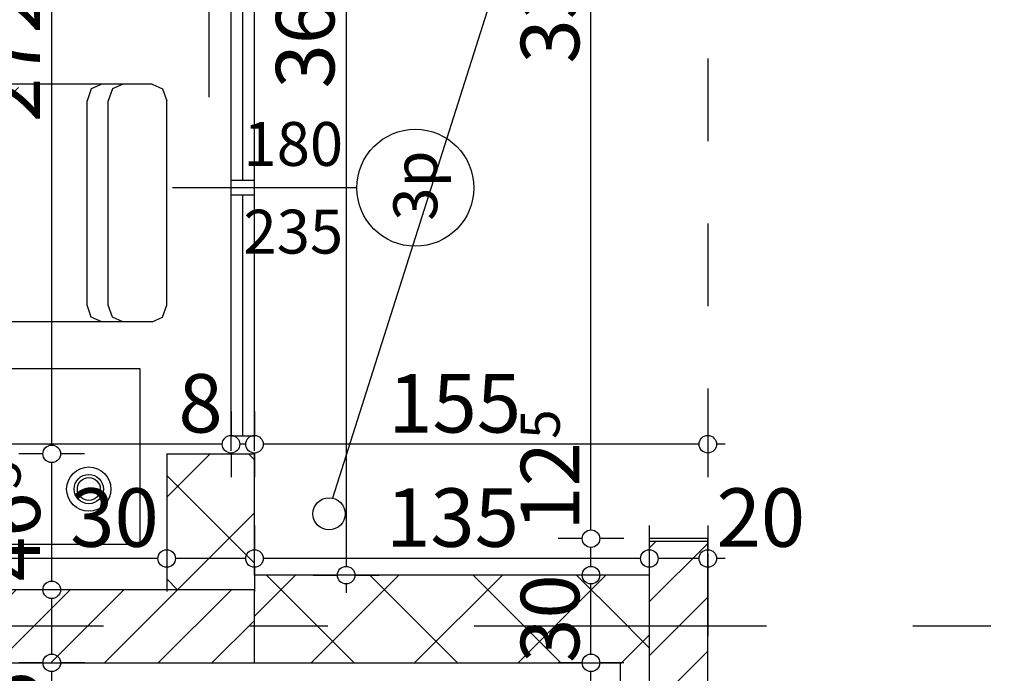
# Model space of a CAD drawing. Extents: x 77007 to 84529, y 86492 to 93883.
# Drawn here: x 80203 to 80539, y 88042 to 88265 of the extents above; entities that cross this region are included whole.
import ezdxf
from ezdxf.enums import TextEntityAlignment as Align

# ---------------------------------------------------------------- set-up
doc = ezdxf.new("R2010")
doc.units = 0
doc.header["$MEASUREMENT"] = 0
doc.linetypes.add('Dashed', pattern=[56.444445, 28.222222, -28.222222])
doc.linetypes.add('Double Dashed copy', pattern=[226.666667, 100, -50, 26.666667, -50])
for name, color, linetype in [('0help', 7, 'Continuous'), ('ArchiCAD', 7, 'Continuous'), ('koloni', 7, 'Continuous'), ('KOTI-ext', 7, 'Continuous'), ('lines', 7, 'Continuous'), ('naves', 7, 'Continuous'), ('wall-ext', 7, 'Continuous')]:
    doc.layers.add(name, color=color, linetype=linetype)
doc.styles.add('GENERATED_STYLE_1', font='TIMES.TTF')
doc.dimstyles.new('Dimstyle_1D5E8', dxfattribs={"dimtxt": 20, "dimasz": 7.5, "dimexe": 0.18, "dimexo": 0, "dimgap": 0.09, "dimtad": 1, "dimdec": 0, "dimzin": 0, "dimdsep": 46, "dimtxsty": 'GENERATED_STYLE_1', "dimblk": 'ARROWHEAD_1', "dimblk1": 'ARROWHEAD_1', "dimblk2": 'ARROWHEAD_1', "dimcen": 0.09, "dimclrd": 11, "dimclre": 11, "dimclrt": 11, "dimazin": 0, "dimtfac": 1, "dimtdec": 4, "dimtmove": 0, "dimatfit": 0, "dimfxl": 0, "dimtolj": 1, "dimtzin": 0, "dimarcsym": 0})
pattern_1 = [(45, (0, 0), (-17.6776695, 17.6776695), []), (135, (0, 0), (17.6776695, 17.6776695), [])]
pattern_2 = [(45, (0, 0), (-9.1923878, 9.1923878), [])]

# ---------------------------------------------------------------- blocks, each defined once
blk = doc.blocks.new('W_Ribbon_162')
at = {"color": 0, "linetype": 'Continuous'}
for p, q in [((-90, 0), (90, 0)), ((-90, 0), (90, 0)), ((-85, 0), (-85, -8)), ((-2.5, 0), (-2.5, -8)), ((2.5, 0), (2.5, -8)), ((85, 0), (85, -8)), ((-85, -4), (-2.5, -4)), ((2.5, -4), (85, -4)), ((-90, -8), (90, -8)), ((-90, -8), (90, -8))]:
    blk.add_line(p, q, dxfattribs=at)
blk = doc.blocks.new('Window-Door_Marker_-_70_2872')
at = {"layer": 'ArchiCAD', "color": 11, "linetype": 'Continuous'}
blk.add_line((0, -43), (0, 20), dxfattribs=at)
blk.add_circle((0, -63), 20, dxfattribs=at)
at = {"layer": 'ArchiCAD', "color": 11, "style": 'GENERATED_STYLE_1'}
for tag, p in [('AC_WIDO_B_SIZE', (-22.5, -4.25)), ('AC_WIDO_A_SIZE', (7.5, -4.25))]:
    blk.add_attdef(tag, p, '', height=15, rotation=-90, dxfattribs=at)
blk.add_attdef('AC_MarkerText_1', (-11.25, -70.5), '', height=15, dxfattribs=at)
blk = doc.blocks.new('D1_Sliding_Ext_195')
at = {"color": 0, "linetype": 'Continuous'}
blk.add_line((105, 7.5), (15, 7.5), dxfattribs=at)
blk = doc.blocks.new('Window-Door_Marker_-_70_2873')
at = {"layer": 'ArchiCAD', "color": 11, "linetype": 'Continuous'}
blk.add_line((0, -58), (0, 20), dxfattribs=at)
at = {"layer": 'ArchiCAD', "color": 11, "style": 'GENERATED_STYLE_1'}
for tag, p in [('AC_WIDO_B_SIZE', (-22.5, -4.25)), ('AC_WIDO_A_SIZE', (7.5, -15.5))]:
    blk.add_attdef(tag, p, '', height=15, rotation=-90, dxfattribs=at)
blk = doc.blocks.new('WALL_566', base_point=(80282.92, 88116.66))
at = {"layer": 'wall-ext', "color": 4, "linetype": 'Continuous'}
for p, q in [((80282.92, 88388.66), (80274.92, 88388.66)), ((80282.92, 88298.66), (80274.92, 88298.66)), ((80274.92, 88298.66), (80274.92, 88297.66)), ((80282.92, 88297.66), (80274.92, 88297.66)), ((80282.92, 88297.66), (80282.92, 88298.66)), ((80274.92, 88116.66), (80282.92, 88116.66))]:
    blk.add_line(p, q, dxfattribs=at)
at = {"layer": 'wall-ext', "color": 4, "rotation": 90}
for name, p, values in [('Window-Door_Marker_-_70_2873', (80274.92, 88343.66), {'AC_WIDO_A_SIZE': '90', 'AC_WIDO_B_SIZE': '235'}), ('Window-Door_Marker_-_70_2872', (80274.92, 88207.66), {'AC_MarkerText_1': '3p', 'AC_WIDO_A_SIZE': '180', 'AC_WIDO_B_SIZE': '235'})]:
    blk.add_blockref(name, p, dxfattribs=at).add_auto_attribs(values)
at = {"layer": 'wall-ext', "color": 4, "xscale": -1}
for name, p, rotation in [('D1_Sliding_Ext_195', (80274.92, 88343.66), 89.99999999999282), ('W_Ribbon_162', (80282.92, 88207.66), 269.9999999999928)]:
    blk.add_blockref(name, p, dxfattribs=dict(at, rotation=rotation))
blk = doc.blocks.new('WALL_567', base_point=(80252.92, 88045.16))
at = {"layer": 'wall-ext'}
h = blk.add_hatch(dxfattribs=at)
h.set_pattern_fill('CONCRETE BLOCK', scale=25, angle=45, style=0, pattern_type=0)
h.set_pattern_definition(pattern_1)
h.paths.add_polyline_path([(80282.92, 88116.66), (80252.92, 88116.66), (80252.92, 88075.26), (80282.92, 88075.26)], flags=0)
h = blk.add_hatch(dxfattribs=at)
h.set_pattern_fill('CONCRETE BLOCK', scale=25, angle=45, style=0, pattern_type=0)
h.set_pattern_definition(pattern_1)
h.paths.add_polyline_path([(80252.92, 88075.26), (80252.92, 88070.16), (80277.92, 88070.16), (80282.92, 88075.16), (80282.92, 88075.26)], flags=0)
at = {"layer": 'wall-ext', "color": 7, "linetype": 'Continuous'}
for p, q in [((80252.92, 88116.66), (80282.92, 88116.66)), ((80252.92, 88116.66), (80252.92, 88070.16)), ((80282.92, 88075.16), (80282.92, 88116.66))]:
    blk.add_line(p, q, dxfattribs=at)
blk = doc.blocks.new('WALL_572', base_point=(80437.92, 88027.66))
at = {"layer": 'wall-ext'}
h = blk.add_hatch(dxfattribs=at)
h.set_pattern_fill('CONCRETE BLOCK', scale=25, angle=45, style=0, pattern_type=0)
h.set_pattern_definition(pattern_1)
h.paths.add_polyline_path([(80437.92, 88028.66), (80437.92, 88075.16), (80437.92, 88075.16), (80437.92, 88028.66)], flags=0)
h = blk.add_hatch(dxfattribs=at)
h.set_pattern_fill('CONCRETE BLOCK', scale=25, angle=45, style=0, pattern_type=0)
h.set_pattern_definition(pattern_1)
h.paths.add_polyline_path([(80417.92, 88055.16), (80407.92, 88045.16), (80407.92, 88028.66), (80417.92, 88028.66)], flags=0)
h = blk.add_hatch(dxfattribs=at)
h.set_pattern_fill('CONCRETE BLOCK', scale=25, angle=45, style=0, pattern_type=0)
h.set_pattern_definition(pattern_1)
h.paths.add_polyline_path([(80407.92, 88027.66), (80437.92, 88027.66), (80437.92, 88028.66), (80407.92, 88028.66)], flags=0)
at = {"layer": 'wall-ext', "color": 7, "linetype": 'Continuous'}
for p, q in [((80437.92, 88027.66), (80437.92, 88075.16)), ((80407.92, 88045.16), (80407.92, 88027.66)), ((80407.92, 88027.66), (80437.92, 88027.66))]:
    blk.add_line(p, q, dxfattribs=at)
blk = doc.blocks.new('WALL_573', base_point=(80437.92, 88045.16))
at = {"layer": 'wall-ext'}
h = blk.add_hatch(dxfattribs=at)
h.set_pattern_fill('CONCRETE BLOCK', scale=25, angle=45, style=0, pattern_type=0)
h.set_pattern_definition(pattern_1)
h.paths.add_polyline_path([(80417.92, 88086.66), (80437.92, 88086.66), (80437.92, 88087.66), (80417.92, 88087.66)], flags=0)
h = blk.add_hatch(dxfattribs=at)
h.set_pattern_fill('CONCRETE BLOCK', scale=25, angle=45, style=0, pattern_type=0)
h.set_pattern_definition(pattern_1)
h.paths.add_polyline_path([(80437.92, 88075.16), (80437.92, 88086.66), (80437.92, 88086.66), (80437.92, 88075.16)], flags=0)
at = {"layer": 'wall-ext', "color": 7, "linetype": 'Continuous'}
for p, q in [((80437.92, 88087.66), (80417.92, 88087.66)), ((80417.92, 88087.66), (80417.92, 88086.66)), ((80437.92, 88075.16), (80437.92, 88087.66))]:
    blk.add_line(p, q, dxfattribs=at)
blk = doc.blocks.new('WALL_574', base_point=(80437.92, 88045.16))
at = {"layer": 'wall-ext'}
h = blk.add_hatch(dxfattribs=at)
h.set_pattern_fill('CONCRETE BLOCK', scale=25, angle=45, style=0, pattern_type=0)
h.set_pattern_definition(pattern_1)
h.paths.add_polyline_path([(80282.92, 88070.16), (80282.92, 88045.16), (80283.02, 88045.16), (80283.02, 88075.16), (80282.92, 88075.16), (80277.92, 88070.16)], flags=0)
h = blk.add_hatch(dxfattribs=at)
h.set_pattern_fill('CONCRETE BLOCK', scale=25, angle=45, style=0, pattern_type=0)
h.set_pattern_definition(pattern_1)
h.paths.add_polyline_path([(80283.02, 88075.16), (80283.02, 88045.16), (80407.82, 88045.16), (80407.82, 88075.16)], flags=0)
h = blk.add_hatch(dxfattribs=at)
h.set_pattern_fill('CONCRETE BLOCK', scale=25, angle=45, style=0, pattern_type=0)
h.set_pattern_definition(pattern_1)
h.paths.add_polyline_path([(80407.82, 88045.16), (80407.92, 88045.16), (80417.92, 88055.16), (80417.92, 88075.16), (80407.82, 88075.16)], flags=0)
h = blk.add_hatch(dxfattribs=at)
h.set_pattern_fill('CONCRETE BLOCK', scale=25, angle=45, style=0, pattern_type=0)
h.set_pattern_definition(pattern_1)
h.paths.add_polyline_path([(80437.92, 88075.16), (80437.92, 88075.16), (80437.92, 88075.16)], flags=0)
at = {"layer": 'wall-ext', "color": 7, "linetype": 'Continuous'}
for p, q in [((80417.92, 88075.16), (80282.92, 88075.16)), ((80282.92, 88045.16), (80407.92, 88045.16))]:
    blk.add_line(p, q, dxfattribs=at)
blk = doc.blocks.new('COLUMN_271', base_point=(80427.92, 88057.66))
at = {"layer": 'koloni'}
h = blk.add_hatch(dxfattribs=at)
h.set_pattern_fill('COMMON BRICK', color=1, scale=13, angle=45, style=0, pattern_type=0)
h.set_pattern_definition(pattern_2)
h.paths.add_polyline_path([(80437.92, 88086.66), (80417.92, 88086.66), (80417.92, 88028.66), (80437.92, 88028.66)], flags=0)
at = {"layer": 'koloni', "color": 30, "linetype": 'Continuous'}
blk.add_lwpolyline([(80437.92, 88086.66), (80417.92, 88086.66), (80417.92, 88028.66), (80437.92, 88028.66)], close=True, dxfattribs=at)
blk = doc.blocks.new('COLUMN_272', base_point=(80020.17, 88057.66))
at = {"layer": 'koloni'}
h = blk.add_hatch(dxfattribs=at)
h.set_pattern_fill('COMMON BRICK', color=1, scale=13, angle=45, style=0, pattern_type=0)
h.set_pattern_definition(pattern_2)
h.paths.add_polyline_path([(80282.92, 88070.16), (79757.42, 88070.16), (79757.42, 88045.16), (80282.92, 88045.16)], flags=0)
at = {"layer": 'koloni', "color": 30, "linetype": 'Continuous'}
blk.add_lwpolyline([(80282.92, 88070.16), (79757.42, 88070.16), (79757.42, 88045.16), (80282.92, 88045.16)], close=True, dxfattribs=at)
blk = doc.blocks.new('Design_Table_01_669')
at = {"layer": '0help', "color": 0, "linetype": 'ByBlock'}
blk.add_lwpolyline([(60, 0), (60, 60), (0, 60), (0, 0)], close=True, dxfattribs=at)
blk = doc.blocks.new('PLR_Couch_Segment')
at = {"layer": '0help', "color": 0, "linetype": 'ByBlock'}
for p, q in [((0, 76.28), (1.41, 79.86)), ((1.41, 79.86), (5, 81.28)), ((5, 81.28), (66.12, 81.28)), ((69.7, 79.86), (66.12, 81.28)), ((71.12, 76.28), (69.7, 79.86)), ((0, 5), (0, 76.28)), ((71.12, 5), (71.12, 76.28)), ((1.41, 25.82), (5, 27.23)), ((5, 27.23), (66.12, 27.23)), ((69.7, 25.82), (66.12, 27.23)), ((0, 22.23), (1.41, 25.82)), ((71.12, 22.23), (69.7, 25.82)), ((0, 15), (1.41, 18.59)), ((1.41, 18.59), (5, 20)), ((5, 20), (66.12, 20)), ((69.7, 18.59), (66.12, 20)), ((71.12, 15), (69.7, 18.59)), ((0, 5), (1.41, 1.41)), ((71.12, 5), (69.7, 1.41)), ((1.41, 1.41), (5, 0)), ((5, 0), (66.12, 0)), ((69.7, 1.41), (66.12, 0))]:
    blk.add_line(p, q, dxfattribs=at)
blk = doc.blocks.new('*D1025')
at = {"layer": 'KOTI-ext', "color": 11, "linetype": 'Continuous'}
for p, q in [((82263.91, 89306.27), (82269.74, 89300.44)), ((82276.11, 89302.56), (82273.99, 89300.44)), ((82269.74, 89296.2), (80895.13, 87921.58)), ((82273.99, 89296.2), (82279.82, 89290.36)), ((80885.05, 87927.42), (80890.89, 87921.58)), ((80890.89, 87917.34), (80888.76, 87915.22)), ((80895.13, 87917.34), (80900.96, 87911.51))]:
    blk.add_line(p, q, dxfattribs=at)
for centre in [(82271.87, 89298.32), (80893.01, 87919.46)]:
    blk.add_circle(centre, 3, dxfattribs=at)
at = {"layer": 'KOTI-ext', "color": 11, "style": 'GENERATED_STYLE_1', "oblique": 0}
blk.add_text('1\xa0950', height=20, rotation=45, dxfattribs=at).set_placement((81555.74, 88587.85))
blk = doc.blocks.new('ARROWHEAD_1')
at = {"color": 0, "linetype": 'Continuous'}
blk.add_line((0, 0), (-1, 0), dxfattribs=at)
blk.add_circle((0, 0), 0.25, dxfattribs=at)
blk = doc.blocks.new('*D1246')
at = {"layer": 'KOTI-ext', "color": 11, "linetype": 'Continuous'}
for p, q in [((80417.92, 88092.11), (80417.92, 88083.86)), ((80437.92, 88092.11), (80437.92, 88083.86)), ((80417.92, 88077.86), (80417.92, 88069.61)), ((80434.92, 88080.86), (80420.92, 88080.86)), ((80437.92, 88077.86), (80437.92, 88069.61)), ((80443.92, 88080.86), (80440.92, 88080.86))]:
    blk.add_line(p, q, dxfattribs=at)
for centre in [(80417.92, 88080.86), (80437.92, 88080.86)]:
    blk.add_circle(centre, 3, dxfattribs=at)
at = {"layer": 'KOTI-ext', "color": 11, "style": 'GENERATED_STYLE_1', "oblique": 0}
blk.add_text('20', height=20, dxfattribs=at).set_placement((80440.92, 88084.86))
blk = doc.blocks.new('*D1247')
at = {"layer": 'KOTI-ext', "color": 11, "linetype": 'Continuous'}
for p, q in [((80282.92, 88092.11), (80282.92, 88083.86)), ((80417.92, 88092.11), (80417.92, 88083.86)), ((80282.92, 88077.86), (80282.92, 88069.61)), ((80414.92, 88080.86), (80285.92, 88080.86)), ((80417.92, 88077.86), (80417.92, 88069.61))]:
    blk.add_line(p, q, dxfattribs=at)
for centre in [(80282.92, 88080.86), (80417.92, 88080.86)]:
    blk.add_circle(centre, 3, dxfattribs=at)
at = {"layer": 'KOTI-ext', "color": 11, "style": 'GENERATED_STYLE_1', "oblique": 0}
blk.add_text('135', height=20, dxfattribs=at).set_placement((80327.92, 88084.86))
blk = doc.blocks.new('*D1248')
at = {"layer": 'KOTI-ext', "color": 11, "linetype": 'Continuous'}
for p, q in [((80282.92, 88092.11), (80282.92, 88083.86)), ((80282.92, 88077.86), (80282.92, 88069.61))]:
    blk.add_line(p, q, dxfattribs=at)
blk.add_circle((80282.92, 88080.86), 3, dxfattribs=at)
blk = doc.blocks.new('*D1249')
at = {"layer": 'KOTI-ext', "color": 11, "linetype": 'Continuous'}
for p, q in [((80252.92, 88092.11), (80252.92, 88083.86)), ((80282.92, 88092.11), (80282.92, 88083.86)), ((80252.92, 88077.86), (80252.92, 88069.61)), ((80279.92, 88080.86), (80255.92, 88080.86)), ((80282.92, 88077.86), (80282.92, 88069.61))]:
    blk.add_line(p, q, dxfattribs=at)
for centre in [(80252.92, 88080.86), (80282.92, 88080.86)]:
    blk.add_circle(centre, 3, dxfattribs=at)
blk = doc.blocks.new('*D1250')
at = {"layer": 'KOTI-ext', "color": 11, "linetype": 'Continuous'}
for p, q in [((79782.42, 88092.11), (79782.42, 88083.86)), ((80252.92, 88092.11), (80252.92, 88083.86)), ((79782.42, 88077.86), (79782.42, 88069.61)), ((80249.92, 88080.86), (79785.42, 88080.86)), ((80252.92, 88077.86), (80252.92, 88069.61))]:
    blk.add_line(p, q, dxfattribs=at)
for centre in [(79782.42, 88080.86), (80252.92, 88080.86)]:
    blk.add_circle(centre, 3, dxfattribs=at)
at = {"layer": 'KOTI-ext', "color": 11, "style": 'GENERATED_STYLE_1', "oblique": 0}
blk.add_text('470', height=20, dxfattribs=at).set_placement((80020.17, 88084.86), align=Align.RIGHT)
for s, height, p in [('5', 13.33, (80021, 88091.52)), ('30', 20, (80219.92, 88084.86))]:
    blk.add_text(s, height=height, dxfattribs=at).set_placement(p)
blk = doc.blocks.new('*D1422')
at = {"layer": 'KOTI-ext', "color": 11, "linetype": 'Continuous'}
for p, q in [((80303.01, 88442.66), (80311.26, 88442.66)), ((80317.26, 88442.66), (80325.51, 88442.66)), ((80314.26, 88439.66), (80314.26, 88078.16)), ((80303.01, 88075.16), (80311.26, 88075.16)), ((80317.26, 88075.16), (80325.51, 88075.16)), ((80314.26, 88072.16), (80314.26, 88069.16))]:
    blk.add_line(p, q, dxfattribs=at)
for centre in [(80314.26, 88442.66), (80314.26, 88075.16)]:
    blk.add_circle(centre, 3, dxfattribs=at)
at = {"layer": 'KOTI-ext', "color": 11, "style": 'GENERATED_STYLE_1', "oblique": 0}
for s, height, p in [('10', 20, (80310.26, 88409.66)), ('5', 13.33, (80303.6, 88287.89))]:
    blk.add_text(s, height=height, rotation=90, dxfattribs=at).set_placement(p)
blk.add_text('367', height=20, rotation=90, dxfattribs=at).set_placement((80310.26, 88287.05), align=Align.RIGHT)
blk = doc.blocks.new('*D1462')
at = {"layer": 'KOTI-ext', "color": 11, "linetype": 'Continuous'}
for p, q in [((80700.42, 88480.66), (80700.42, 88483.66)), ((80697.42, 88477.66), (80689.17, 88477.66)), ((80711.67, 88477.66), (80703.42, 88477.66)), ((80700.42, 86933.17), (80700.42, 88474.66)), ((80697.42, 86930.17), (80689.17, 86930.17)), ((80711.67, 86930.17), (80703.42, 86930.17)), ((80700.42, 86924.17), (80700.42, 86927.17))]:
    blk.add_line(p, q, dxfattribs=at)
for centre in [(80700.42, 88477.66), (80700.42, 86930.17)]:
    blk.add_circle(centre, 3, dxfattribs=at)
at = {"layer": 'KOTI-ext', "color": 11, "style": 'GENERATED_STYLE_1', "oblique": 0}
blk.add_text('5', height=13.33, rotation=90, dxfattribs=at).set_placement((80689.76, 87734.05))
blk.add_text('1\xa0547', height=20, rotation=90, dxfattribs=at).set_placement((80696.42, 87732.66), align=Align.RIGHT)
blk = doc.blocks.new('*D1492')
at = {"layer": 'KOTI-ext', "color": 11, "linetype": 'Continuous'}
for p, q in [((80282.92, 88131.19), (80282.92, 88122.94)), ((80437.92, 88131.19), (80437.92, 88122.94)), ((80434.92, 88119.94), (80285.92, 88119.94)), ((80443.92, 88119.94), (80440.92, 88119.94)), ((80282.92, 88116.94), (80282.92, 88108.69)), ((80437.92, 88116.94), (80437.92, 88108.69))]:
    blk.add_line(p, q, dxfattribs=at)
blk.add_circle((80437.92, 88119.94), 3, dxfattribs=at)
at = {"layer": 'KOTI-ext', "color": 11, "style": 'GENERATED_STYLE_1', "oblique": 0}
blk.add_text('155', height=20, rotation=360, dxfattribs=at).set_placement((80328.66, 88123.94))
blk = doc.blocks.new('*D1493')
at = {"layer": 'KOTI-ext', "color": 11, "linetype": 'Continuous'}
for p, q in [((80282.92, 88131.19), (80282.92, 88122.94)), ((80282.92, 88116.94), (80282.92, 88108.69))]:
    blk.add_line(p, q, dxfattribs=at)
blk.add_circle((80282.92, 88119.94), 3, dxfattribs=at)
blk = doc.blocks.new('*D1494')
at = {"layer": 'KOTI-ext', "color": 11, "linetype": 'Continuous'}
for p, q in [((80274.92, 88131.19), (80274.92, 88122.94)), ((80279.92, 88119.94), (80277.92, 88119.94)), ((80274.92, 88116.94), (80274.92, 88108.69))]:
    blk.add_line(p, q, dxfattribs=at)
for centre in [(80274.92, 88119.94), (80282.92, 88119.94)]:
    blk.add_circle(centre, 3, dxfattribs=at)
blk = doc.blocks.new('*D1495')
at = {"layer": 'KOTI-ext', "color": 11, "linetype": 'Continuous'}
for p, q in [((79782.42, 88131.19), (79782.42, 88122.94)), ((80274.92, 88131.19), (80274.92, 88122.94)), ((79779.42, 88119.94), (79776.42, 88119.94)), ((80271.92, 88119.94), (79785.42, 88119.94)), ((79782.42, 88116.94), (79782.42, 88108.69)), ((80274.92, 88116.94), (80274.92, 88108.69))]:
    blk.add_line(p, q, dxfattribs=at)
for centre in [(79782.42, 88119.94), (80274.92, 88119.94)]:
    blk.add_circle(centre, 3, dxfattribs=at)
at = {"layer": 'KOTI-ext', "color": 11, "style": 'GENERATED_STYLE_1', "oblique": 0}
blk.add_text('492', height=20, dxfattribs=at).set_placement((80038.67, 88123.94), align=Align.RIGHT)
for s, height, p in [('5', 13.33, (80039.5, 88130.6)), ('8', 20, (80256.92, 88123.94))]:
    blk.add_text(s, height=height, dxfattribs=at).set_placement(p)
blk = doc.blocks.new('*D1783')
at = {"layer": 'KOTI-ext', "color": 11, "linetype": 'Continuous'}
for p, q in [((80394.98, 88045.16), (80386.73, 88045.16)), ((80409.23, 88045.16), (80400.98, 88045.16)), ((80397.98, 88030.66), (80397.98, 88042.16)), ((80394.98, 88027.66), (80386.73, 88027.66)), ((80409.23, 88027.66), (80400.98, 88027.66))]:
    blk.add_line(p, q, dxfattribs=at)
for centre in [(80397.98, 88045.16), (80397.98, 88027.66)]:
    blk.add_circle(centre, 3, dxfattribs=at)
at = {"layer": 'KOTI-ext', "color": 11, "style": 'GENERATED_STYLE_1', "oblique": 0}
blk.add_text('30', height=20, rotation=90, dxfattribs=at).set_placement((80393.98, 88045.16))
blk = doc.blocks.new('*D1784')
at = {"layer": 'KOTI-ext', "color": 11, "linetype": 'Continuous'}
for p, q in [((80394.98, 88075.16), (80386.73, 88075.16)), ((80409.23, 88075.16), (80400.98, 88075.16)), ((80397.98, 88048.16), (80397.98, 88072.16)), ((80394.98, 88045.16), (80386.73, 88045.16)), ((80409.23, 88045.16), (80400.98, 88045.16))]:
    blk.add_line(p, q, dxfattribs=at)
for centre in [(80397.98, 88075.16), (80397.98, 88045.16)]:
    blk.add_circle(centre, 3, dxfattribs=at)
at = {"layer": 'KOTI-ext', "color": 11, "style": 'GENERATED_STYLE_1', "oblique": 0}
blk.add_text('30', height=20, rotation=90, dxfattribs=at).set_placement((80393.98, 88045.16))
blk = doc.blocks.new('*D1785')
at = {"layer": 'KOTI-ext', "color": 11, "linetype": 'Continuous'}
for p, q in [((80394.98, 88087.66), (80386.73, 88087.66)), ((80397.98, 88078.16), (80397.98, 88084.66)), ((80409.23, 88087.66), (80400.98, 88087.66)), ((80394.98, 88075.16), (80386.73, 88075.16)), ((80409.23, 88075.16), (80400.98, 88075.16))]:
    blk.add_line(p, q, dxfattribs=at)
for centre in [(80397.98, 88087.66), (80397.98, 88075.16)]:
    blk.add_circle(centre, 3, dxfattribs=at)
blk = doc.blocks.new('*D1786')
at = {"layer": 'KOTI-ext', "color": 11, "linetype": 'Continuous'}
for p, q in [((80394.98, 88417.66), (80386.73, 88417.66)), ((80397.98, 88090.66), (80397.98, 88414.66)), ((80409.23, 88417.66), (80400.98, 88417.66)), ((80394.98, 88087.66), (80386.73, 88087.66)), ((80409.23, 88087.66), (80400.98, 88087.66))]:
    blk.add_line(p, q, dxfattribs=at)
for centre in [(80397.98, 88417.66), (80397.98, 88087.66)]:
    blk.add_circle(centre, 3, dxfattribs=at)
at = {"layer": 'KOTI-ext', "color": 11, "style": 'GENERATED_STYLE_1', "oblique": 0}
for s, height, p in [('25', 20, (80393.98, 88412.24)), ('330', 20, (80393.98, 88250.16)), ('5', 13.33, (80387.31, 88121.77))]:
    blk.add_text(s, height=height, rotation=90, dxfattribs=at).set_placement(p)
blk.add_text('12', height=20, rotation=90, dxfattribs=at).set_placement((80393.98, 88120.66), align=Align.RIGHT)
blk = doc.blocks.new('*D2139')
at = {"layer": 'KOTI-ext', "color": 11, "linetype": 'Continuous'}
for p, q in [((80210.61, 88045.16), (80202.36, 88045.16)), ((80224.86, 88045.16), (80216.61, 88045.16)), ((80213.61, 87460.67), (80213.61, 88042.16)), ((80210.61, 87457.67), (80202.36, 87457.67)), ((80224.86, 87457.67), (80216.61, 87457.67)), ((80213.61, 87451.67), (80213.61, 87454.67))]:
    blk.add_line(p, q, dxfattribs=at)
for centre in [(80213.61, 88045.16), (80213.61, 87457.67)]:
    blk.add_circle(centre, 3, dxfattribs=at)
at = {"layer": 'KOTI-ext', "color": 11, "style": 'GENERATED_STYLE_1', "oblique": 0}
for s, height, p in [('25', 20, (80209.61, 88012.16)), ('5', 13.33, (80202.95, 87754.75))]:
    blk.add_text(s, height=height, rotation=90, dxfattribs=at).set_placement(p)
blk.add_text('587', height=20, rotation=90, dxfattribs=at).set_placement((80209.61, 87753.92), align=Align.RIGHT)
blk = doc.blocks.new('*D2140')
at = {"layer": 'KOTI-ext', "color": 11, "linetype": 'Continuous'}
for p, q in [((80210.61, 88070.16), (80202.36, 88070.16)), ((80224.86, 88070.16), (80216.61, 88070.16)), ((80213.61, 88048.16), (80213.61, 88067.16)), ((80210.61, 88045.16), (80202.36, 88045.16)), ((80224.86, 88045.16), (80216.61, 88045.16))]:
    blk.add_line(p, q, dxfattribs=at)
for centre in [(80213.61, 88070.16), (80213.61, 88045.16)]:
    blk.add_circle(centre, 3, dxfattribs=at)
blk = doc.blocks.new('*D2141')
at = {"layer": 'KOTI-ext', "color": 11, "linetype": 'Continuous'}
for p, q in [((80210.61, 88116.66), (80202.36, 88116.66)), ((80224.86, 88116.66), (80216.61, 88116.66)), ((80213.61, 88073.16), (80213.61, 88113.66)), ((80210.61, 88070.16), (80202.36, 88070.16)), ((80224.86, 88070.16), (80216.61, 88070.16))]:
    blk.add_line(p, q, dxfattribs=at)
for centre in [(80213.61, 88116.66), (80213.61, 88070.16)]:
    blk.add_circle(centre, 3, dxfattribs=at)
at = {"layer": 'KOTI-ext', "color": 11, "style": 'GENERATED_STYLE_1', "oblique": 0}
blk.add_text('5', height=13.33, rotation=90, dxfattribs=at).set_placement((80202.95, 88104.53))
blk.add_text('46', height=20, rotation=90, dxfattribs=at).set_placement((80209.61, 88103.41), align=Align.RIGHT)
blk = doc.blocks.new('*D2142')
at = {"layer": 'KOTI-ext', "color": 11, "linetype": 'Continuous'}
for p, q in [((80210.61, 88388.66), (80202.36, 88388.66)), ((80224.86, 88388.66), (80216.61, 88388.66)), ((80213.61, 88119.66), (80213.61, 88385.66)), ((80210.61, 88116.66), (80202.36, 88116.66)), ((80224.86, 88116.66), (80216.61, 88116.66))]:
    blk.add_line(p, q, dxfattribs=at)
for centre in [(80213.61, 88388.66), (80213.61, 88116.66)]:
    blk.add_circle(centre, 3, dxfattribs=at)
at = {"layer": 'KOTI-ext', "color": 11, "style": 'GENERATED_STYLE_1', "oblique": 0}
blk.add_text('272', height=20, rotation=90, dxfattribs=at).set_placement((80209.61, 88230.16))
blk = doc.blocks.new('DIM_572', base_point=(80417.92, 88080.86))
at = {"layer": 'KOTI-ext', "color": 11, "linetype": 'Continuous'}
for base, p1, p2, picture, middle in [((80417.92, 88080.86), (80417.92, 88087.66), (80282.92, 88336.41), '*D1247', (80342.92, 88094.86)), ((80417.92180156, 88080.85777884), (80282.92180156, 88336.40562457), (80282.92180156, 88299.72772336), '*D1248', (80293.4218012, 88094.85777903)), ((80417.92180156, 88080.85777884), (80252.92180156, 88299.72772336), (79782.42180156, 88315.09117456), '*D1250', (79982.67180025, 88094.85777903)), ((80417.92, 88080.86), (80437.92, 88124.34), (80417.92, 88087.66), '*D1246', (80455.92, 88094.86))]:
    dim = blk.add_linear_dim(base=base, p1=p1, p2=p2, angle=180, dimstyle='Dimstyle_1D5E8', dxfattribs=at)
    dim.commit()
    dim.dimension.update_dxf_attribs({"geometry": picture, "text_midpoint": middle})
dim = blk.add_aligned_dim(p1=(80282.92, 88299.73), p2=(80252.92, 88299.73), distance=218.87, dimstyle='Dimstyle_1D5E8', dxfattribs=at)
dim.commit()
dim.dimension.update_dxf_attribs({"geometry": '*D1249', "text_midpoint": (80234.92, 88094.86)})
blk = doc.blocks.new('DIM_696', base_point=(80314.26, 88452.66))
at = {"layer": 'KOTI-ext', "color": 11, "linetype": 'Continuous'}
dim = blk.add_linear_dim(base=(80314.26485814, 88452.66434713), p1=(80350.42180156, 88442.66434713), p2=(80282.92180156, 88075.16434713), angle=270, dimstyle='Dimstyle_1D5E8', dxfattribs=at)
dim.commit()
dim.dimension.update_dxf_attribs({"geometry": '*D1422', "text_midpoint": (80300.26485795, 88249.5545613), "text_rotation": 270})
blk = doc.blocks.new('DIM_706', base_point=(80282.92, 88119.94))
at = {"layer": 'KOTI-ext', "color": 11, "linetype": 'Continuous'}
for base, p1, p2, picture, middle in [((80282.92, 88119.94), (80282.92, 88336.41), (80274.92, 88252.66), '*D1494', (80271.92, 88133.94)), ((80282.92180156, 88119.93665205), (80282.92180156, 88252.66434713), (80282.92180156, 88336.40562457), '*D1493', (80293.4218012, 88133.93665224)), ((80282.92180156, 88119.93665205), (80274.92180156, 88252.66434713), (79782.42180156, 88315.09117456), '*D1495', (80001.17180025, 88133.93665224)), ((80282.92, 88119.94), (80437.92, 88124.34), (80282.92, 88252.66), '*D1492', (80336.16, 88133.94))]:
    dim = blk.add_linear_dim(base=base, p1=p1, p2=p2, angle=180, dimstyle='Dimstyle_1D5E8', dxfattribs=at)
    dim.commit()
    dim.dimension.update_dxf_attribs({"geometry": picture, "text_midpoint": middle})
blk = doc.blocks.new('DIM_752', base_point=(80397.98, 86935.17))
at = {"layer": 'KOTI-ext', "color": 11, "linetype": 'Continuous'}
for p1, p2, distance, picture, middle in [((80437.92, 88087.66), (80437.92, 88417.66), 39.95, '*D1786', (80383.98, 88265.16)), ((80373.82, 88045.16), (80373.82, 88075.16), -24.15, '*D1784', (80383.98, 88060.16))]:
    dim = blk.add_aligned_dim(p1=p1, p2=p2, distance=distance, dimstyle='Dimstyle_1D5E8', dxfattribs=at)
    dim.commit()
    dim.dimension.update_dxf_attribs({"geometry": picture, "text_midpoint": middle, "text_rotation": 90})
for p1, p2, picture, middle in [((80373.8214, 88075.1643), (80437.9218, 88087.6613), '*D1785', (80383.9762, 88105.6613)), ((80407.9218, 88027.6613), (80373.8214, 88045.1643), '*D1783', (80383.9762, 87992.4345))]:
    dim = blk.add_linear_dim(base=(80397.9762, 86935.1676), p1=p1, p2=p2, angle=90, dimstyle='Dimstyle_1D5E8', dxfattribs=at)
    dim.commit()
    dim.dimension.update_dxf_attribs({"geometry": picture, "text_midpoint": middle, "text_rotation": 90})
blk = doc.blocks.new('DIM_1398', base_point=(80213.61, 88045.16))
at = {"layer": 'KOTI-ext', "color": 11, "linetype": 'Continuous'}
dim = blk.add_aligned_dim(p1=(80252.92, 88116.66), p2=(80252.92, 88388.66), distance=39.31, dimstyle='Dimstyle_1D5E8', dxfattribs=at)
dim.commit()
dim.dimension.update_dxf_attribs({"geometry": '*D2142', "text_midpoint": (80199.61, 88237.66), "text_rotation": 90})
for base, p1, p2, picture, middle in [((80213.61122936, 88045.16434713), (79956.01947422, 88070.16434713), (80252.92180156, 88116.66434713), '*D2141', (80199.61122917, 88088.41434618)), ((80213.61, 88045.16), (79881.92, 88045.16), (79956.02, 88070.16), '*D2140', (80199.61, 88027.16)), ((80213.61, 88045.16), (80307.42, 87457.67), (79881.92, 88045.16), '*D2139', (80199.61, 87716.42))]:
    dim = blk.add_linear_dim(base=base, p1=p1, p2=p2, angle=90, dimstyle='Dimstyle_1D5E8', dxfattribs=at)
    dim.commit()
    dim.dimension.update_dxf_attribs({"geometry": picture, "text_midpoint": middle, "text_rotation": 90})

msp = doc.modelspace()

# ---------------------------------------------------------------- linework, layer by layer
at = {"color": 45, "linetype": 'Double Dashed copy'}
for p, q in [((81911.12, 89950.86), (78780.17, 86819.91)), ((80684.67, 88057.66), (78113.85, 88057.66))]:
    msp.add_line(p, q, dxfattribs=at)
at = {"layer": '0help', "color": 133, "linetype": 'Continuous'}
for radius in [7.58, 5, 3.92]:
    msp.add_circle((80226.28, 88104.6), radius, dxfattribs=at)
at = {"layer": 'lines', "color": 211, "linetype": 'Continuous'}
msp.add_line((80417.92, 88442.66), (80309.62, 88101.53), dxfattribs=at)
at = {"layer": 'naves', "color": 211, "linetype": 'Continuous'}
msp.add_circle((80308.42, 88096.16), 5.5, dxfattribs=at)
at = {"layer": 'wall-ext', "color": 91, "linetype": 'Dashed'}
msp.add_line((80437.92, 88477.66), (80437.92, 87870.17), dxfattribs=at)

# ---------------------------------------------------------------- block references
at = {"layer": '0help', "color": 133, "linetype": 'Continuous', "xscale": 1.142857162319884, "rotation": 90}
msp.add_blockref('PLR_Couch_Segment', (80252.92, 88161.85), dxfattribs=at)
at = {"layer": '0help', "color": 133, "linetype": 'Continuous'}
msp.add_blockref('Design_Table_01_669', (80183.82, 88085.77), dxfattribs=at)
at = {"layer": 'koloni', "color": 30}
for name, p in [('COLUMN_271', (80427.92, 88057.66)), ('COLUMN_272', (80020.17, 88057.66))]:
    msp.add_blockref(name, p, dxfattribs=at)
at = {"layer": 'KOTI-ext', "color": 11, "linetype": 'Continuous'}
for name, p in [('DIM_1398', (80213.61, 88045.16)), ('DIM_696', (80314.26, 88452.66)), ('DIM_572', (80417.92, 88080.86)), ('DIM_752', (80397.98, 86935.17)), ('DIM_706', (80282.92, 88119.94))]:
    msp.add_blockref(name, p, dxfattribs=at)
at = {"layer": 'wall-ext', "color": 7}
for name, p in [('WALL_567', (80252.92, 88045.16)), ('WALL_573', (80437.92, 88045.16)), ('WALL_574', (80437.92, 88045.16)), ('WALL_572', (80437.92, 88027.66))]:
    msp.add_blockref(name, p, dxfattribs=at)
at = {"layer": 'wall-ext', "color": 4}
msp.add_blockref('WALL_566', (80282.92, 88116.66), dxfattribs=at)

# ---------------------------------------------------------------- dimensions: what is measured, and where the dimension line sits
at = {"layer": 'KOTI-ext', "color": 11, "linetype": 'Continuous'}
for base, p1, p2, angle, picture, middle, turn in [((80893.01, 87919.46), (82321.07, 89249.11), (80450.31, 88362.16), 225, '*D1025', (81564.58, 88610.83), 45), ((80700.42, 88477.66), (80733.83, 86930.17), (80437.92, 88477.66), 90, '*D1462', (80686.42, 87687.66), 90)]:
    dim = msp.add_linear_dim(base=base, p1=p1, p2=p2, angle=angle, dimstyle='Dimstyle_1D5E8', dxfattribs=at)
    dim.commit()
    dim.dimension.update_dxf_attribs({"geometry": picture, "text_midpoint": middle, "text_rotation": turn})

doc.saveas('drawing.dxf')
